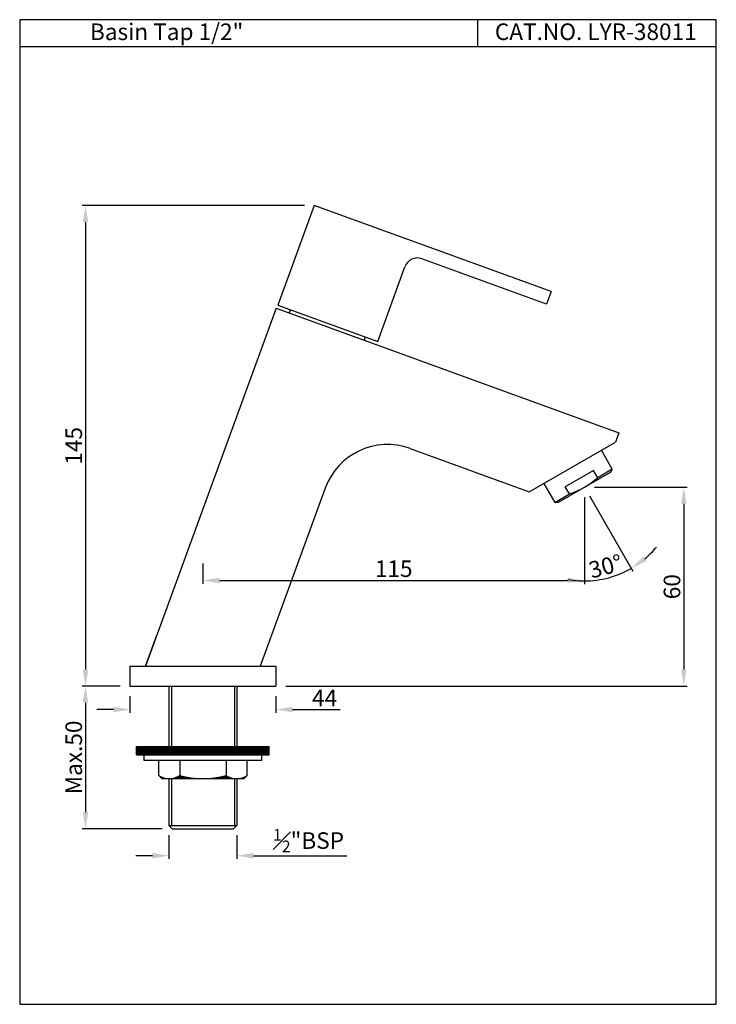
# Model space of a CAD drawing. Units: inches. Extents: x 395 to 605, y 425 to 722.
import ezdxf

# ---------------------------------------------------------------- set-up
doc = ezdxf.new("R2010")
doc.units = ezdxf.units.IN
doc.header["$MEASUREMENT"] = 0
doc.styles.get("Standard").update_dxf_attribs({"font": 'arial.ttf'})
doc.dimstyles.get("Standard").update_dxf_attribs({"dimtxt": 3, "dimasz": 3, "dimexe": 1, "dimexo": 3, "dimgap": 1, "dimtad": 3, "dimdec": 1, "dimzin": 0, "dimdsep": 46, "dimtxsty": 'Standard', "dimcen": 0.09, "dimadec": 1, "dimazin": 0, "dimtfac": 1, "dimtdec": 1, "dimtofl": 0, "dimtmove": 0, "dimatfit": 3, "dimfxl": 0, "dimtolj": 1, "dimtzin": 0, "dimarcsym": 0})
doc.dimstyles.new('VIKAS', dxfattribs={"dimtxt": 3, "dimasz": 3, "dimexe": 1, "dimexo": 1, "dimgap": 1, "dimtad": 3, "dimdec": 1, "dimzin": 0, "dimdsep": 46, "dimtxsty": 'Standard', "dimcen": 0.5, "dimadec": 0, "dimazin": 0, "dimtfac": 1, "dimtdec": 1, "dimtofl": 0, "dimtmove": 0, "dimatfit": 3, "dimfxl": 0, "dimtolj": 1, "dimtzin": 0, "dimarcsym": 0})

# ---------------------------------------------------------------- blocks, each defined once
blk = doc.blocks.new('*D2')
at = {"color": 0, "lineweight": -2, "transparency": 16777216}
for p, q in [((425, 520.85), (413.59, 520.85)), ((414.59, 515.85), (414.59, 482.85)), ((437.75, 477.85), (413.59, 477.85))]:
    blk.add_line(p, q, dxfattribs=at)
at = {"color": 0, "transparency": 16777216}
for points in [[(413.76, 515.85), (415.43, 515.85), (414.59, 520.85)], [(413.76, 482.85), (415.43, 482.85), (414.59, 477.85)]]:
    blk.add_solid(points, dxfattribs=at)
at = {"layer": 'Defpoints', "color": 0, "transparency": 16777216}
for p in [(428, 520.85), (414.59, 477.85), (440.75, 477.85)]:
    blk.add_point(p, dxfattribs=at)
at = {"color": 0, "transparency": 16777216, "insert": (411.04, 499.35), "char_height": 5, "attachment_point": 5, "rotation": 90}
blk.add_mtext('\\A1;Max.50', dxfattribs=at)
blk = doc.blocks.new('*D3')
at = {"color": 0, "lineweight": -2, "transparency": 16777216}
for p, q in [((480.56, 665.83), (413.59, 665.83)), ((414.59, 660.83), (414.59, 525.85)), ((425, 520.85), (413.59, 520.85))]:
    blk.add_line(p, q, dxfattribs=at)
at = {"color": 0, "transparency": 16777216}
for points in [[(413.76, 660.83), (415.43, 660.83), (414.59, 665.83)], [(413.76, 525.85), (415.43, 525.85), (414.59, 520.85)]]:
    blk.add_solid(points, dxfattribs=at)
at = {"layer": 'Defpoints', "color": 0, "transparency": 16777216}
for p in [(483.56, 665.83), (414.59, 520.85), (428, 520.85)]:
    blk.add_point(p, dxfattribs=at)
at = {"color": 0, "transparency": 16777216, "insert": (411.04, 593.34), "char_height": 5, "attachment_point": 5, "rotation": 90}
blk.add_mtext('\\A1;145', dxfattribs=at)
blk = doc.blocks.new('*D4')
at = {"color": 0, "lineweight": -2, "transparency": 16777216}
for p, q in [((565, 577.85), (565, 551.71)), ((450, 557.8), (450, 551.71)), ((455, 552.71), (560, 552.71))]:
    blk.add_line(p, q, dxfattribs=at)
at = {"color": 0, "transparency": 16777216}
for points in [[(455, 553.55), (455, 551.88), (450, 552.71)], [(560, 553.55), (560, 551.88), (565, 552.71)]]:
    blk.add_solid(points, dxfattribs=at)
at = {"layer": 'Defpoints', "color": 0, "transparency": 16777216}
for p in [(565, 580.85), (450, 560.8), (565, 552.71)]:
    blk.add_point(p, dxfattribs=at)
at = {"color": 0, "transparency": 16777216, "insert": (507.5, 556.27), "char_height": 5, "attachment_point": 5}
blk.add_mtext('\\A1;115', dxfattribs=at)
blk = doc.blocks.new('*D5')
at = {"color": 0, "lineweight": -2, "transparency": 16777216}
for p, q in [((568, 580.85), (595.95, 580.85)), ((594.95, 575.85), (594.95, 525.85)), ((475, 520.85), (595.95, 520.85))]:
    blk.add_line(p, q, dxfattribs=at)
at = {"color": 0, "transparency": 16777216}
for points in [[(594.12, 575.85), (595.78, 575.85), (594.95, 580.85)], [(594.12, 525.85), (595.78, 525.85), (594.95, 520.85)]]:
    blk.add_solid(points, dxfattribs=at)
at = {"layer": 'Defpoints', "color": 0, "transparency": 16777216}
for p in [(565, 580.85), (472, 520.85), (594.95, 520.85)]:
    blk.add_point(p, dxfattribs=at)
at = {"color": 0, "transparency": 16777216, "insert": (591.4, 550.85), "char_height": 5, "attachment_point": 5, "rotation": 90}
blk.add_mtext('\\A1;60', dxfattribs=at)
blk = doc.blocks.new('*D6')
at = {"color": 0, "lineweight": -2, "transparency": 16777216}
for p, q in [((428, 517.85), (428, 512.79)), ((472, 517.85), (472, 512.79)), ((423, 513.79), (418, 513.79)), ((477, 513.79), (491.34, 513.79))]:
    blk.add_line(p, q, dxfattribs=at)
at = {"color": 0, "transparency": 16777216}
for points in [[(423, 514.62), (423, 512.95), (428, 513.79)], [(477, 514.62), (477, 512.95), (472, 513.79)]]:
    blk.add_solid(points, dxfattribs=at)
at = {"layer": 'Defpoints', "color": 0, "transparency": 16777216}
for p in [(428, 520.85), (472, 520.85), (472, 513.79)]:
    blk.add_point(p, dxfattribs=at)
at = {"color": 0, "transparency": 16777216, "insert": (486.67, 517.29), "char_height": 5, "attachment_point": 5}
blk.add_mtext('\\A1;44', dxfattribs=at)
blk = doc.blocks.new('*D7')
at = {"color": 0, "lineweight": -2, "transparency": 16777216}
for p, q in [((439.75, 475.85), (439.75, 468.71)), ((460.25, 475.85), (460.25, 468.71)), ((434.75, 469.71), (429.75, 469.71)), ((465.25, 469.71), (493.41, 469.71))]:
    blk.add_line(p, q, dxfattribs=at)
at = {"color": 0, "transparency": 16777216}
for points in [[(434.75, 470.54), (434.75, 468.87), (439.75, 469.71)], [(465.25, 470.54), (465.25, 468.87), (460.25, 469.71)]]:
    blk.add_solid(points, dxfattribs=at)
at = {"layer": 'Defpoints', "color": 0, "transparency": 16777216}
for p in [(439.75, 478.85), (460.25, 478.85), (460.25, 469.71)]:
    blk.add_point(p, dxfattribs=at)
at = {"color": 0, "transparency": 16777216, "insert": (481.83, 474.26), "char_height": 5, "attachment_point": 5}
blk.add_mtext('\\A1;{\\H0.7x;\\S1#2;}"BSP', dxfattribs=at)
blk = doc.blocks.new('*D10')
at = {"color": 0, "lineweight": -2, "transparency": 16777216}
for p, q in [((565, 577.85), (565, 551.59)), ((566.5, 578.25), (579.62, 555.51))]:
    blk.add_line(p, q, dxfattribs=at)
for start, end in [(310.152, 320.3039), (270, 300), (259.848, 270)]:
    blk.add_arc((565, 580.85), 28.26, start, end, dxfattribs=at)
at = {"color": 0, "transparency": 16777216}
blk.add_solid([(583.7, 558.57), (582.74, 559.93), (579.12, 556.38)], dxfattribs=at)
at = {"layer": 'Defpoints', "color": 0, "transparency": 16777216}
for p in [(565, 589.05), (561.44, 587), (565, 580.85), (565, 580.85), (569.9, 553.02)]:
    blk.add_point(p, dxfattribs=at)
at = {"color": 0, "transparency": 16777216, "insert": (571.39, 556.99), "char_height": 5, "attachment_point": 5, "rotation": 15}
blk.add_mtext('\\A1;30°', dxfattribs=at)
blk = doc.blocks.new('_None')

msp = doc.modelspace()

# ---------------------------------------------------------------- hatches: boundary and pattern name
at = {"lineweight": 9}
h = msp.add_hatch(dxfattribs=at)
h.set_pattern_fill('ANSI31', color=256, style=0)
h.set_pattern_definition([(45, (-940.11446, -333.93417), (-0.088388348, 0.088388348), [])])
h.paths.add_polyline_path([(470, 502.61), (450, 502.61), (450, 500.11), (470, 500.11)])
h.paths.add_polyline_path([(450, 502.61), (430, 502.61), (430, 500.11), (450, 500.11)])
h = msp.add_hatch(dxfattribs=at)
h.set_pattern_fill('ANSI31', color=256, style=0)
h.set_pattern_definition([(45, (1246.48057, -191.7049), (-0.088388348, 0.088388348), [])])
h.paths.add_polyline_path([(450, 492.91, -0.071068), (443, 493.91, -0.153757), (439.82, 492.91)])
h.paths.add_polyline_path([(460.17, 492.91, -0.153757), (457, 493.91, -0.071068), (450, 492.91)])
h.paths.add_polyline_path([(460.17, 492.91), (462.35, 492.91), (463.35, 493.91, -0.153757)])
h.paths.add_polyline_path([(439.82, 492.91, -0.153757), (436.65, 493.91), (437.65, 492.91)])

# ---------------------------------------------------------------- linework, layer by layer
for p, q in [((532.77, 721.88), (532.77, 713.67)), ((532.77, 721.88), (532.77, 713.67)), ((532.77, 721.88), (532.77, 713.67)), ((532.77, 721.88), (532.77, 713.67)), ((604.75, 713.67), (394.75, 713.67)), ((604.75, 713.67), (394.75, 713.67)), ((604.75, 713.67), (394.75, 713.67)), ((604.75, 713.67), (394.75, 713.67)), ((483.56, 665.83), (472.61, 635.76)), ((554.97, 639.84), (483.56, 665.83)), ((553.61, 636.08), (516.02, 649.76)), ((502.68, 624.82), (510.89, 647.37)), ((554.97, 639.84), (553.61, 636.08)), ((472.61, 635.76), (502.68, 624.82)), ((472.04, 634.91), (432.7, 526.85)), ((472.04, 634.91), (575.4, 597.29)), ((476.37, 634.4), (476.03, 633.46)), ((498.92, 626.19), (498.58, 625.25)), ((575.4, 597.29), (574.38, 594.47)), ((548.37, 579.46), (574.38, 594.47)), ((512.48, 592.52), (548.37, 579.46)), ((573.41, 586.28), (570.1, 592)), ((572.91, 585.41), (557.09, 576.28)), ((567.75, 585.9), (559.24, 580.99)), ((569, 583.73), (567.75, 585.9)), ((573.41, 586.28), (569, 583.73)), ((572.91, 585.41), (573.41, 586.28)), ((486.84, 580.57), (467.29, 526.85)), ((552.78, 582), (556.09, 576.28)), ((560.49, 578.82), (559.24, 580.99)), ((556.09, 576.28), (560.49, 578.82)), ((557.09, 576.28), (556.09, 576.28)), ((432.7, 526.85), (436.12, 536.24)), ((428, 526.85), (428, 520.85)), ((428, 526.85), (472, 526.85)), ((439.75, 526.85), (460.25, 526.85)), ((472, 526.85), (472, 520.85)), ((428, 520.85), (472, 520.85)), ((439.75, 520.85), (439.75, 502.58)), ((440.5, 520.85), (440.5, 502.58)), ((459.5, 520.85), (459.5, 502.58)), ((460.25, 520.85), (460.25, 502.58)), ((439.75, 492.88), (439.75, 478.85)), ((440.5, 492.88), (440.5, 478.85)), ((459.5, 492.88), (459.5, 478.85)), ((460.25, 492.88), (460.25, 478.85)), ((439.75, 478.85), (460.25, 478.85)), ((439.75, 478.85), (440.75, 477.85)), ((460.25, 478.85), (459.25, 477.85)), ((440.75, 477.85), (459.25, 477.85))]:
    msp.add_line(p, q)
at = {"lineweight": 25}
for p, q in [((430, 502.61), (470, 502.61)), ((430, 500.11), (430, 502.61)), ((470, 500.11), (470, 502.61)), ((430, 500.11), (470, 500.11)), ((432.25, 498.41), (432.25, 500.11)), ((467.75, 498.41), (467.75, 500.11)), ((467.75, 498.41), (432.25, 498.41)), ((436.65, 493.91), (436.65, 498.41)), ((443, 498.41), (443, 493.91)), ((457, 498.41), (457, 493.91)), ((463.35, 493.91), (463.35, 498.41)), ((436.65, 493.91), (437.65, 492.91)), ((463.35, 493.91), (462.35, 492.91)), ((462.35, 492.91), (437.65, 492.91))]:
    msp.add_line(p, q, dxfattribs=at)
msp.add_lwpolyline([(394.75, 424.88), (604.75, 424.88), (604.75, 721.88), (394.75, 721.88)], close=True)
for centre, radius, start, end in [((514.65, 646), 4, 70, 160), ((505.64, 573.73), 20, 70, 160), ((552.82, 601.93), 24.35, 288.3683, 311.6317)]:
    msp.add_arc(centre, radius, start, end)
for centre, radius, start, end in [((439.82, 498.45), 5.54, 235.0352, 304.9648), ((450, 517.91), 25, 253.7398, 286.2602), ((460.17, 498.45), 5.54, 235.0352, 304.9648)]:
    msp.add_arc(centre, radius, start, end, dxfattribs=at)

# ---------------------------------------------------------------- texts
at = {"char_height": 5, "attachment_point": 1}
for s, width, insert in [('Basin Tap 1/2"', 162.9074, (415.92, 720.73)), ('CAT.NO. LYR-38011', 87, (537.99, 720.75))]:
    msp.add_mtext_dynamic_manual_height_columns(s, width=width, gutter_width=1, heights=[0], dxfattribs=dict(at, insert=insert))

# ---------------------------------------------------------------- dimensions: what is measured, and where the dimension line sits
for base, p1, p2, picture, middle in [((414.59, 520.85), (483.56, 665.83), (428, 520.85), '*D3', (411.04, 593.34)), ((594.95, 520.85), (565, 580.85), (472, 520.85), '*D5', (591.4, 550.85))]:
    dim = msp.add_linear_dim(base=base, p1=p1, p2=p2, angle=90, dimstyle='VIKAS', override={"dimtxt": 5, "dimasz": 5, "dimexo": 3, "dimdec": 0, "dimatfit": 1})
    dim.commit()
    dim.dimension.update_dxf_attribs({"geometry": picture, "text_midpoint": middle})
dim = msp.add_angular_dim_2l(base=(569.9, 553.02), line1=((565, 580.85), (561.44, 587)), line2=((565, 580.85), (565, 589.05)), dimstyle='VIKAS', override={"dimtxt": 5, "dimasz": 5, "dimexo": 3, "dimdec": 0, "dimblk1": 'None', "dimsah": 1, "dimtofl": 1, "dimatfit": 1})
dim.commit()
dim.dimension.update_dxf_attribs({"geometry": '*D10', "text_midpoint": (571.39, 556.99)})
dim = msp.add_linear_dim(base=(565, 552.71), p1=(450, 560.8), p2=(565, 580.85), dimstyle='VIKAS', override={"dimtxt": 5, "dimasz": 5, "dimexo": 3, "dimdec": 0, "dimatfit": 1})
dim.commit()
dim.dimension.update_dxf_attribs({"geometry": '*D4', "text_midpoint": (507.5, 556.27)})
dim = msp.add_linear_dim(base=(414.59, 477.85), p1=(428, 520.85), p2=(440.75, 477.85), angle=90, text='Max.50', dimstyle='VIKAS', override={"dimtxt": 5, "dimasz": 5, "dimexo": 3, "dimdec": 0, "dimatfit": 1})
dim.commit()
dim.dimension.update_dxf_attribs({"geometry": '*D2', "text_midpoint": (411.04, 499.35)})
dim = msp.add_linear_dim(base=(472, 513.79), p1=(428, 520.85), p2=(472, 520.85), dimstyle='Standard', override={"dimtxt": 5, "dimasz": 5, "dimdec": 0, "dimatfit": 1})
dim.commit()
dim.dimension.update_dxf_attribs({"geometry": '*D6', "text_midpoint": (486.67, 513.79), "dimtype": 160})
dim = msp.add_linear_dim(base=(460.25, 469.71), p1=(439.75, 478.85), p2=(460.25, 478.85), text='{\\H0.7x;\\S1#2;}"BSP', dimstyle='VIKAS', override={"dimtxt": 5, "dimasz": 5, "dimexo": 3, "dimdec": 0, "dimatfit": 1})
dim.commit()
dim.dimension.update_dxf_attribs({"geometry": '*D7', "text_midpoint": (481.83, 474.26)})

doc.saveas('drawing.dxf')
